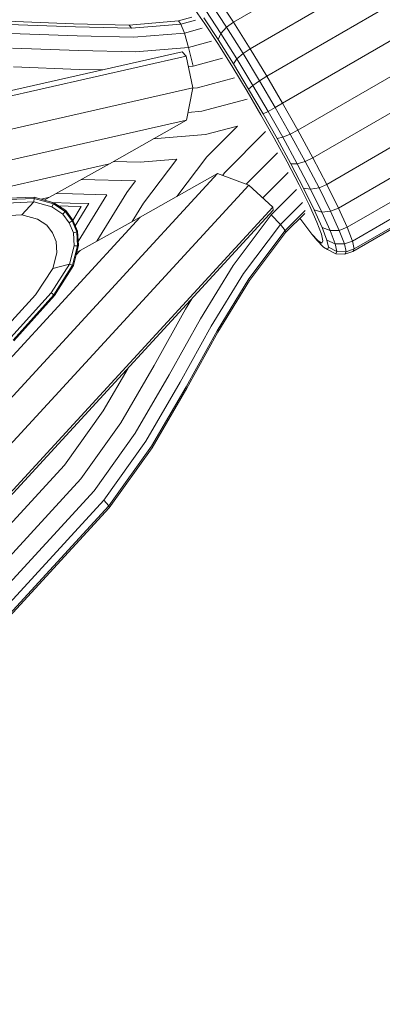
# Model space of a CAD drawing. Units: millimetres. Extents: x 723613 to 737979, y 146207 to 167182.
# Drawn here: x 728656 to 728687, y 162721 to 162808 of the extents above; entities that cross this region are included whole.
import ezdxf

# ---------------------------------------------------------------- set-up
doc = ezdxf.new("R2010")
doc.units = ezdxf.units.MM
doc.header["$PDSIZE"] = -1
doc.layers.add('размер', color=92, linetype='Continuous', lineweight=15)
doc.dimstyles.new('Размер М1.1', dxfattribs={"dimtxt": 300, "dimasz": 200, "dimexe": 1, "dimexo": 1, "dimgap": 50, "dimtad": 1, "dimdec": 0, "dimzin": 0, "dimtxsty": 'Standard', "dimcen": 2.5, "dimazin": 0, "dimtfac": 1, "dimtmove": 0, "dimatfit": 3, "dimfxl": 1, "dimtzin": 0, "dimarcsym": 0})

# ---------------------------------------------------------------- blocks, each defined once
blk = doc.blocks.new('*D19')
at = {"layer": 'Defpoints', "color": 0, "transparency": 16777216}
for p in [(725248.882, 167175.588), (731788.948, 167175.588), (728985.2, 162409.282)]:
    blk.add_point(p, dxfattribs=at)
at = {"layer": 'размер', "color": 0, "lineweight": -2, "transparency": 16777216}
for p, q in [((731787.948, 167175.588), (725247.882, 167175.588)), ((725248.882, 162609.282), (725248.882, 166975.588)), ((728984.2, 162409.282), (725247.882, 162409.282))]:
    blk.add_line(p, q, dxfattribs=at)
at = {"layer": 'размер', "color": 0, "transparency": 16777216}
for points in [[(725215.549, 166975.588), (725282.216, 166975.588), (725248.882, 167175.588)], [(725215.549, 162609.282), (725282.216, 162609.282), (725248.882, 162409.282)]]:
    blk.add_solid(points, dxfattribs=at)
at = {"layer": 'размер', "color": 0, "transparency": 16777216, "insert": (725048.882, 164792.435), "char_height": 300, "attachment_point": 5, "rotation": 90}
blk.add_mtext('4700', dxfattribs=at)
blk = doc.blocks.new('*D20')
at = {"layer": 'Defpoints', "color": 0, "transparency": 16777216}
for p in [(731532.982, 164453.786), (726584.621, 162409.282), (731079.332, 162409.282)]:
    blk.add_point(p, dxfattribs=at)
at = {"layer": 'размер', "color": 0, "lineweight": -2, "transparency": 16777216}
for p, q in [((731531.982, 164453.786), (726583.621, 164453.786)), ((726584.621, 164253.786), (726584.621, 162609.282)), ((731078.332, 162409.282), (726583.621, 162409.282))]:
    blk.add_line(p, q, dxfattribs=at)
at = {"layer": 'размер', "color": 0, "transparency": 16777216}
for points in [[(726551.288, 164253.786), (726617.955, 164253.786), (726584.621, 164453.786)], [(726551.288, 162609.282), (726617.955, 162609.282), (726584.621, 162409.282)]]:
    blk.add_solid(points, dxfattribs=at)
at = {"layer": 'размер', "color": 0, "transparency": 16777216, "insert": (726384.621, 163431.534), "char_height": 300, "attachment_point": 5, "rotation": 90}
blk.add_mtext('2000', dxfattribs=at)

msp = doc.modelspace()

# ---------------------------------------------------------------- linework, layer by layer
at = {"color": 0, "linetype": 'Continuous', "lineweight": 0, "extrusion": (0, 1, -2.22045e-16)}
for p, q in [((728705.444, 162825.409), (728674.385, 162807.409)), ((728706.903, 162823.082), (728675.845, 162805.083)), ((728708.364, 162820.665), (728677.305, 162802.665)), ((728709.745, 162818.301), (728678.687, 162800.301)), ((728711.083, 162815.937), (728680.024, 162797.937)), ((728712.404, 162813.519), (728681.345, 162795.519)), ((728713.621, 162811.192), (728682.562, 162793.192)), ((728673.021, 162809.487), (728674.385, 162807.409)), ((728670.854, 162808.724), (728671.876, 162807.262)), ((728672.426, 162809.032), (728673.778, 162806.975)), ((728714.645, 162809.115), (728683.587, 162791.115)), ((728670.744, 162807.837), (728669.549, 162807.519)), ((728671.784, 162807.783), (728673.033, 162805.881)), ((728671.971, 162808.421), (728673.282, 162806.425)), ((728660.368, 162807.273), (728654.504, 162807.485)), ((728660.54, 162807.001), (728654.685, 162807.212)), ((728665.243, 162807.156), (728660.368, 162807.273)), ((728665.431, 162806.883), (728660.54, 162807.001)), ((728669.549, 162807.519), (728665.243, 162807.156)), ((728665.243, 162807.156), (728665.431, 162806.883)), ((728669.776, 162807.25), (728665.431, 162806.883)), ((728669.549, 162807.519), (728669.776, 162807.25)), ((728671.065, 162807.593), (728669.776, 162807.25)), ((728669.776, 162807.25), (728670.081, 162806.459)), ((728671.646, 162806.876), (728670.081, 162806.459)), ((728671.876, 162807.262), (728673.059, 162805.462)), ((728673.282, 162806.425), (728673.778, 162806.975)), ((728673.778, 162806.975), (728674.385, 162807.409)), ((728673.778, 162806.975), (728675.224, 162804.67)), ((728675.845, 162805.083), (728674.385, 162807.409)), ((728715.407, 162807.428), (728684.348, 162789.428)), ((728660.685, 162806.202), (728654.854, 162806.412)), ((728665.623, 162806.083), (728660.685, 162806.202)), ((728670.081, 162806.459), (728665.623, 162806.083)), ((728670.081, 162806.459), (728670.442, 162805.202)), ((728673.033, 162805.881), (728673.282, 162806.425)), ((728673.282, 162806.425), (728674.685, 162804.189)), ((728715.866, 162806.223), (728684.808, 162788.223)), ((728660.791, 162804.931), (728655, 162805.14)), ((728670.442, 162805.202), (728665.806, 162804.81)), ((728672.446, 162805.735), (728670.442, 162805.202)), ((728670.442, 162805.202), (728670.836, 162803.563)), ((728673.033, 162805.881), (728674.37, 162803.75)), ((728673.059, 162805.462), (728674.324, 162803.445)), ((728675.845, 162805.083), (728675.224, 162804.67)), ((728677.305, 162802.665), (728675.845, 162805.083)), ((728715.909, 162805.31), (728684.851, 162787.311)), ((728716.022, 162805.527), (728684.964, 162787.527)), ((728609.529, 162791.14), (728669.884, 162804.808)), ((728609.893, 162790.763), (728670.228, 162804.426)), ((728665.806, 162804.81), (728660.791, 162804.931)), ((728670.228, 162804.426), (728669.884, 162804.808)), ((728670.82, 162801.649), (728670.228, 162804.426)), ((728673.412, 162804.249), (728670.836, 162803.563)), ((728674.685, 162804.189), (728675.224, 162804.67)), ((728675.224, 162804.67), (728676.671, 162802.274)), ((728660.853, 162803.275), (728655.113, 162803.482)), ((728670.836, 162803.563), (728670.42, 162803.528)), ((728674.324, 162803.445), (728675.59, 162801.35)), ((728674.37, 162803.75), (728674.685, 162804.189)), ((728674.37, 162803.75), (728675.707, 162801.536)), ((728674.685, 162804.189), (728676.088, 162801.865)), ((728662.898, 162803.226), (728660.853, 162803.275)), ((728674.477, 162802.518), (728671.235, 162801.654)), ((728677.305, 162802.665), (728676.671, 162802.274)), ((728678.687, 162800.301), (728677.305, 162802.665)), ((728610.62, 162788.016), (728670.82, 162801.649)), ((728670.278, 162798.828), (728670.82, 162801.649)), ((728671.235, 162801.654), (728670.814, 162801.619)), ((728675.707, 162801.536), (728676.088, 162801.865)), ((728676.088, 162801.865), (728676.671, 162802.274)), ((728676.088, 162801.865), (728677.415, 162799.594)), ((728676.671, 162802.274), (728678.04, 162799.933)), ((728676.787, 162799.301), (728675.59, 162801.35)), ((728675.707, 162801.536), (728676.972, 162799.371)), ((728675.57, 162800.66), (728671.612, 162799.606)), ((728677.415, 162799.594), (728678.04, 162799.933)), ((728678.687, 162800.301), (728678.04, 162799.933)), ((728679.365, 162797.591), (728678.04, 162799.933)), ((728680.024, 162797.937), (728678.687, 162800.301)), ((728671.612, 162799.606), (728670.408, 162799.505)), ((728677.946, 162797.252), (728676.787, 162799.301)), ((728676.972, 162799.371), (728677.415, 162799.594)), ((728678.197, 162797.207), (728676.972, 162799.371)), ((728678.701, 162797.322), (728677.415, 162799.594)), ((728611.232, 162785.457), (728670.278, 162798.828)), ((728663.514, 162794.995), (728670.278, 162798.828)), ((728674.736, 162798.302), (728671.942, 162797.558)), ((728672.043, 162795.605), (728674.736, 162798.302)), ((728671.942, 162797.558), (728667.354, 162797.171)), ((728673.625, 162794.241), (728677.202, 162797.823)), ((728678.197, 162797.207), (728678.701, 162797.322)), ((728678.701, 162797.322), (728679.365, 162797.591)), ((728679.97, 162794.999), (728678.701, 162797.322)), ((728679.365, 162797.591), (728680.024, 162797.937)), ((728680.673, 162795.196), (728679.365, 162797.591)), ((728681.345, 162795.519), (728680.024, 162797.937)), ((728679.091, 162795.157), (728677.946, 162797.252)), ((728679.407, 162794.992), (728678.197, 162797.207)), ((728669.424, 162792.132), (728672.043, 162795.605)), ((728675.49, 162793.207), (728678.245, 162795.967)), ((728611.687, 162783.259), (728663.514, 162794.995)), ((728658.265, 162792.06), (728663.514, 162794.995)), ((728666.205, 162795.144), (728663.875, 162795.2)), ((728669.419, 162795.415), (728666.205, 162795.144)), ((728666.5, 162791.543), (728669.419, 162795.415)), ((728680.145, 162793.14), (728679.091, 162795.157)), ((728679.407, 162794.992), (728679.97, 162794.999)), ((728680.521, 162792.862), (728679.407, 162794.992)), ((728679.97, 162794.999), (728680.673, 162795.196)), ((728681.14, 162792.763), (728679.97, 162794.999)), ((728680.673, 162795.196), (728681.345, 162795.519)), ((728681.878, 162792.891), (728680.673, 162795.196)), ((728682.562, 162793.192), (728681.345, 162795.519)), ((728631.914, 162749.497), (728672.973, 162794.142)), ((728666.208, 162790.31), (728672.973, 162794.142)), ((728672.973, 162794.142), (728675.726, 162793.119)), ((728673.424, 162793.975), (728673.625, 162794.241)), ((728676.944, 162792.008), (728679.17, 162794.237)), ((728633.864, 162747.602), (728675.726, 162793.119)), ((728665.79, 162793.494), (728661.034, 162793.608)), ((728665.024, 162792.478), (728665.79, 162793.494)), ((728675.726, 162793.119), (728677.842, 162791.188)), ((728681.034, 162791.34), (728680.145, 162793.14)), ((728681.878, 162792.891), (728682.562, 162793.192)), ((728683.587, 162791.115), (728682.562, 162793.192)), ((728660.271, 162792.352), (728658.877, 162792.402)), ((728663.273, 162792.279), (728660.271, 162792.352)), ((728660.771, 162788.18), (728663.273, 162792.279)), ((728662.413, 162788.2), (728665.024, 162792.478)), ((728677.678, 162790.513), (728679.913, 162792.752)), ((728680.521, 162792.862), (728681.14, 162792.763)), ((728681.46, 162790.959), (728680.521, 162792.862)), ((728681.14, 162792.763), (728681.878, 162792.891)), ((728682.124, 162790.767), (728681.14, 162792.763)), ((728682.894, 162790.833), (728681.878, 162792.891)), ((728656.907, 162792.062), (728653.804, 162791.944)), ((728653.847, 162791.834), (728656.919, 162791.958)), ((728656.882, 162791.649), (728653.905, 162791.506)), ((728656.882, 162791.649), (728655.829, 162790.534)), ((728656.882, 162791.649), (728656.919, 162791.958)), ((728656.882, 162791.649), (728658.462, 162791.212)), ((728656.907, 162792.062), (728658.628, 162791.579)), ((728656.907, 162792.062), (728656.919, 162791.958)), ((728658.604, 162791.488), (728656.919, 162791.958)), ((728657.518, 162791.89), (728658.265, 162792.06)), ((728657.804, 162791.81), (728658.265, 162792.06)), ((728658.604, 162791.488), (728658.462, 162791.212)), ((728660.079, 162791.553), (728658.523, 162791.609)), ((728658.604, 162791.488), (728658.628, 162791.579)), ((728658.604, 162791.488), (728659.635, 162790.816)), ((728659.681, 162790.892), (728658.628, 162791.579)), ((728659.891, 162791.28), (728659.039, 162791.311)), ((728661.046, 162791.252), (728659.891, 162791.28)), ((728661.704, 162791.514), (728660.079, 162791.553)), ((728660.513, 162789.561), (728661.704, 162791.514)), ((728665.511, 162789.923), (728666.5, 162791.543)), ((728678.49, 162789.676), (728680.424, 162791.613)), ((728681.694, 162789.878), (728681.034, 162791.34)), ((728677.842, 162791.188), (728635.887, 162745.568)), ((728677.87, 162790.923), (728635.901, 162745.289)), ((728653.077, 162790.366), (728655.829, 162790.534)), ((728657.201, 162790.156), (728655.829, 162790.534)), ((728659.425, 162790.588), (728658.462, 162791.212)), ((728659.425, 162790.588), (728659.635, 162790.816)), ((728659.425, 162790.588), (728659.988, 162789.818)), ((728659.681, 162790.892), (728659.635, 162790.816)), ((728660.241, 162789.987), (728659.635, 162790.816)), ((728659.681, 162790.892), (728660.302, 162790.043)), ((728660.304, 162790.038), (728661.046, 162791.252)), ((728674.345, 162786.094), (728677.678, 162790.513)), ((728678.49, 162789.676), (728677.678, 162790.513)), ((728677.842, 162791.188), (728677.87, 162790.923)), ((728678.923, 162789.149), (728680.668, 162790.897)), ((728678.948, 162788.97), (728680.628, 162790.652)), ((728681.46, 162790.959), (728682.124, 162790.767)), ((728682.157, 162789.414), (728681.46, 162790.959)), ((728682.124, 162790.767), (728682.894, 162790.833)), ((728682.856, 162789.146), (728682.124, 162790.767)), ((728682.894, 162790.833), (728683.587, 162791.115)), ((728683.648, 162789.162), (728682.894, 162790.833)), ((728684.348, 162789.428), (728683.587, 162791.115)), ((728630.17, 162751.124), (728666.208, 162790.31)), ((728657.201, 162790.156), (728658.034, 162789.616)), ((728658.52, 162788.95), (728658.034, 162789.616)), ((728660.241, 162789.987), (728659.988, 162789.818)), ((728660.371, 162788.944), (728659.988, 162789.818)), ((728660.241, 162789.987), (728660.302, 162790.043)), ((728660.241, 162789.987), (728660.653, 162789.046)), ((728660.723, 162789.08), (728660.302, 162790.043)), ((728660.952, 162787.388), (728666.208, 162790.31)), ((728675.248, 162785.376), (728678.49, 162789.676)), ((728678.923, 162789.149), (728678.49, 162789.676)), ((728680.454, 162789.878), (728680.207, 162790.23)), ((728681.258, 162788.833), (728680.454, 162789.878)), ((728682.092, 162788.833), (728681.694, 162789.878)), ((728658.52, 162788.95), (728658.851, 162788.195)), ((728660.371, 162788.944), (728660.653, 162789.046)), ((728660.371, 162788.944), (728660.428, 162787.795)), ((728660.723, 162789.08), (728660.653, 162789.046)), ((728660.717, 162787.814), (728660.653, 162789.046)), ((728660.723, 162789.08), (728660.79, 162787.82)), ((728675.738, 162784.925), (728678.923, 162789.149)), ((728675.783, 162784.771), (728678.948, 162788.97)), ((728678.948, 162788.97), (728678.923, 162789.149)), ((728681.815, 162788.231), (728681.258, 162788.833)), ((728681.696, 162788.311), (728681.258, 162788.833)), ((728682.227, 162788.231), (728682.092, 162788.833)), ((728682.157, 162789.414), (728682.856, 162789.146)), ((728682.577, 162788.311), (728682.157, 162789.414)), ((728682.856, 162789.146), (728683.648, 162789.162)), ((728683.297, 162787.987), (728682.856, 162789.146)), ((728683.648, 162789.162), (728684.348, 162789.428)), ((728684.103, 162787.968), (728683.648, 162789.162)), ((728684.808, 162788.223), (728684.348, 162789.428)), ((728658.901, 162787.201), (728658.851, 162788.195)), ((728660.717, 162787.814), (728660.281, 162786.113)), ((728660.346, 162786.083), (728660.79, 162787.82)), ((728660.717, 162787.814), (728660.428, 162787.795)), ((728660.717, 162787.814), (728660.79, 162787.82)), ((728682.285, 162787.674), (728681.696, 162788.311)), ((728681.815, 162788.231), (728682.129, 162788.043)), ((728682.129, 162788.043), (728682.227, 162788.231)), ((728682.577, 162788.311), (728683.297, 162787.987)), ((728682.721, 162787.674), (728682.577, 162788.311)), ((728683.297, 162787.987), (728684.103, 162787.968)), ((728683.448, 162787.319), (728683.297, 162787.987)), ((728684.103, 162787.968), (728684.808, 162788.223)), ((728684.258, 162787.279), (728684.103, 162787.968)), ((728684.964, 162787.527), (728684.808, 162788.223)), ((728658.901, 162787.201), (728658.541, 162785.819)), ((728660.015, 162786.202), (728660.428, 162787.795)), ((728660.575, 162786.978), (728660.952, 162787.388)), ((728660.636, 162787.217), (728660.952, 162787.388)), ((728682.285, 162787.674), (728682.617, 162787.475)), ((728682.617, 162787.475), (728682.721, 162787.674)), ((728683.339, 162787.111), (728682.617, 162787.475)), ((728683.448, 162787.319), (728682.721, 162787.674)), ((728683.339, 162787.111), (728683.448, 162787.319)), ((728684.146, 162787.064), (728683.339, 162787.111)), ((728684.258, 162787.279), (728683.448, 162787.319)), ((728684.146, 162787.064), (728684.851, 162787.311)), ((728684.146, 162787.064), (728684.258, 162787.279)), ((728684.964, 162787.527), (728684.258, 162787.279)), ((728684.851, 162787.311), (728684.964, 162787.527)), ((728660.015, 162786.202), (728658.402, 162783.686)), ((728660.015, 162786.202), (728658.541, 162785.819)), ((728658.638, 162783.504), (728660.281, 162786.113)), ((728660.015, 162786.202), (728660.281, 162786.113)), ((728660.346, 162786.083), (728660.281, 162786.113)), ((728671.488, 162781.411), (728674.345, 162786.094)), ((728657.02, 162783.51), (728658.541, 162785.819)), ((728660.346, 162786.083), (728658.693, 162783.444)), ((728672.437, 162780.77), (728675.248, 162785.376)), ((728672.956, 162780.367), (728675.738, 162784.925)), ((728673.01, 162780.229), (728675.783, 162784.771)), ((728657.02, 162783.51), (728653.582, 162779.735)), ((728654.862, 162779.765), (728658.402, 162783.686)), ((728658.638, 162783.504), (728655.082, 162779.548)), ((728658.638, 162783.504), (728658.402, 162783.686)), ((728658.638, 162783.504), (728658.693, 162783.444)), ((728655.132, 162779.476), (728658.693, 162783.444)), ((728670.173, 162782.247), (728670.729, 162783.159)), ((728667.432, 162777.303), (728670.173, 162782.247)), ((728668.755, 162776.481), (728671.488, 162781.411)), ((728669.71, 162775.85), (728672.437, 162780.77)), ((728670.233, 162775.454), (728672.956, 162780.367)), ((728670.289, 162775.318), (728673.01, 162780.229)), ((728662.954, 162773.333), (728665.151, 162777.094)), ((728664.498, 162772.282), (728667.432, 162777.303)), ((728665.774, 162771.38), (728668.755, 162776.481)), ((728666.693, 162770.687), (728669.71, 162775.85)), ((728667.194, 162770.252), (728670.233, 162775.454)), ((728667.241, 162770.104), (728670.289, 162775.318)), ((728659.576, 162768.584), (728662.954, 162773.333)), ((728661, 162767.364), (728664.498, 162772.282)), ((728662.173, 162766.317), (728665.774, 162771.38)), ((728663.013, 162765.513), (728666.693, 162770.687)), ((728663.463, 162765.008), (728667.194, 162770.252)), ((728663.494, 162764.835), (728667.241, 162770.104)), ((728637.025, 162744.064), (728659.576, 162768.584)), ((728638.282, 162742.662), (728661, 162767.364)), ((728639.31, 162741.458), (728662.173, 162766.317)), ((728640.04, 162740.534), (728663.013, 162765.513)), ((728663.463, 162765.008), (728663.013, 162765.513)), ((728640.421, 162739.953), (728663.463, 162765.008)), ((728640.428, 162739.755), (728663.494, 162764.835)), ((728663.494, 162764.835), (728663.463, 162765.008))]:
    msp.add_line(p, q, dxfattribs=at)

# ---------------------------------------------------------------- dimensions: what is measured, and where the dimension line sits
at = {"layer": 'размер'}
for base, p1, p2, text, picture, middle in [((725248.882, 167175.588), (728985.2, 162409.282), (731788.948, 167175.588), '4700', '*D19', (725048.882, 164792.435)), ((726584.621, 162409.282), (731532.982, 164453.786), (731079.332, 162409.282), '2000', '*D20', (726384.621, 163431.534))]:
    dim = msp.add_linear_dim(base=base, p1=p1, p2=p2, angle=90, text=text, dimstyle='Размер М1.1', dxfattribs=at)
    dim.commit()
    dim.dimension.update_dxf_attribs({"geometry": picture, "text_midpoint": middle})

doc.saveas('drawing.dxf')
